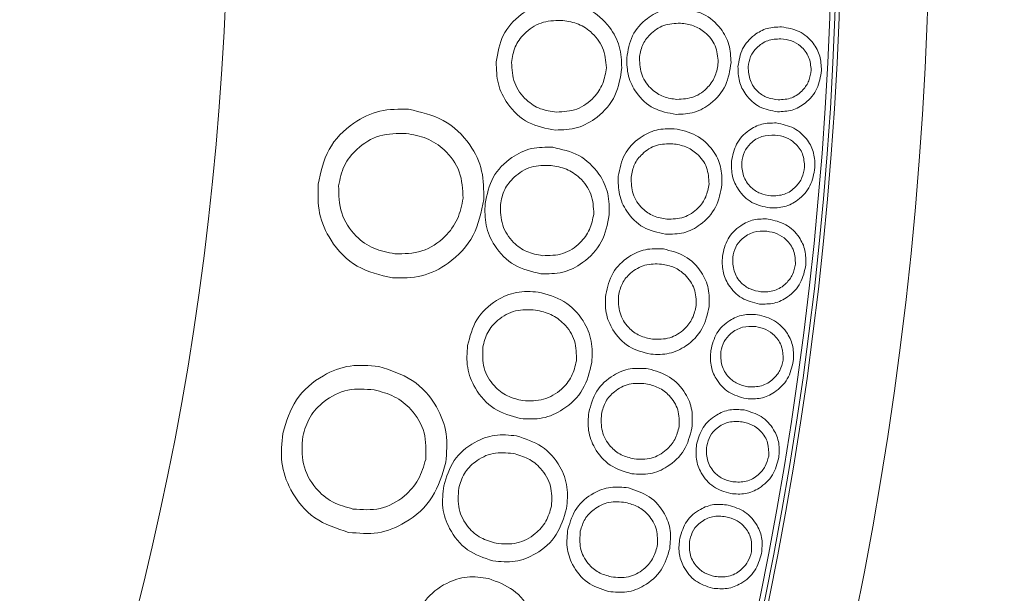
# Model space of a CAD drawing. Units: millimetres. Extents: x 0 to 21, y 0 to 29.7.
# Drawn here: x 13.6 to 13.9, y 14.7 to 14.9 of the extents above; entities that cross this region are included whole.
import ezdxf

# ---------------------------------------------------------------- set-up
doc = ezdxf.new("R2010")
doc.units = ezdxf.units.MM
doc.layers.add('COTAS', color=1, linetype='Continuous')
doc.layers.add('LUMINÁRIAS', color=3, linetype='Continuous')
doc.styles.get("Standard").update_dxf_attribs({"font": 'arial.ttf'})
doc.dimstyles.new('AM_DIN$0', dxfattribs={"dimtxt": 3.5, "dimasz": 2, "dimexe": 1, "dimexo": 1, "dimgap": 1.5, "dimtad": 1, "dimdsep": 46, "dimtxsty": 'Standard', "dimcen": 0, "dimclrd": 256, "dimclre": 256, "dimclrt": 2, "dimadec": 0, "dimazin": 2, "dimtp": 0.1, "dimtm": 0.1, "dimtfac": 0.71, "dimtmove": 0, "dimatfit": 3, "dimfxl": 1, "dimlwd": -1, "dimlwe": -1, "dimarcsym": 0})

# ---------------------------------------------------------------- blocks, each defined once
blk = doc.blocks.new('*D5')
at = {"layer": 'COTAS'}
for p, q in [((12.97987, 16.19302), (15.07622, 16.19302)), ((14.97622, 15.99302), (14.97622, 13.79183)), ((12.97987, 13.59183), (15.07622, 13.59183))]:
    blk.add_line(p, q, dxfattribs=at)
for points in [[(15.00956, 15.99302), (14.94289, 15.99302), (14.97622, 16.19302)], [(14.94289, 13.79183), (15.00956, 13.79183), (14.97622, 13.59183)]]:
    blk.add_solid(points, dxfattribs=at)
at = {"layer": 'Defpoints', "color": 0}
for p in [(12.87987, 16.19302), (12.87987, 13.59183), (14.97622, 13.59183)]:
    blk.add_point(p, dxfattribs=at)
at = {"layer": 'COTAS', "color": 2, "insert": (14.64755, 14.89243), "char_height": 0.35, "attachment_point": 5, "rotation": 90}
blk.add_mtext('260', dxfattribs=at)

msp = doc.modelspace()

# ---------------------------------------------------------------- linework, layer by layer
at = {"layer": 'LUMINÁRIAS', "linetype": 'Continuous', "lineweight": 15}
for radius in [1.3006, 1.24057, 0.99045, 0.96654, 0.96544, 0.96404, 0.80037]:
    msp.add_circle((12.87987, 14.89243), radius, dxfattribs=at)
for points, knots in [([(13.75288, 14.84303), (13.7533, 14.84553), (13.75413, 14.85052), (13.75901, 14.85584), (13.76475, 14.85899), (13.76871, 14.85912), (13.77069, 14.85918)], [0, 0, 0, 0, 0.279673, 0.559355, 0.779617, 1, 1, 1, 1]), ([(13.77069, 14.85918), (13.77317, 14.85874), (13.77813, 14.85785), (13.78356, 14.8531), (13.78662, 14.84731), (13.78679, 14.84336), (13.78688, 14.84139)], [0, 0, 0, 0, 0.279694, 0.559291, 0.779675, 1, 1, 1, 1]), ([(13.78822, 14.84412), (13.78855, 14.84619), (13.78923, 14.85034), (13.79327, 14.85478), (13.79803, 14.85741), (13.80132, 14.85752), (13.80297, 14.85758)], [0, 0, 0, 0, 0.2797, 0.559383, 0.779625, 1, 1, 1, 1]), ([(13.80297, 14.85758), (13.80503, 14.85722), (13.80915, 14.8565), (13.81367, 14.85256), (13.81623, 14.84777), (13.81638, 14.84449), (13.81646, 14.84285)], [0, 0, 0, 0, 0.279686, 0.559287, 0.77967, 1, 1, 1, 1]), ([(13.77042, 14.85429), (13.76857, 14.85422), (13.76488, 14.85407), (13.76056, 14.85104), (13.7577, 14.8472), (13.75725, 14.84434), (13.75702, 14.84291)], [0, 0, 0, 0, 0.279922, 0.5595, 0.779804, 1, 1, 1, 1]), ([(13.78271, 14.84147), (13.78253, 14.84332), (13.78218, 14.84702), (13.77886, 14.85121), (13.77475, 14.85372), (13.77186, 14.8541), (13.77042, 14.85429)], [0, 0, 0, 0, 0.27923, 0.558782, 0.779308, 1, 1, 1, 1]), ([(13.80275, 14.85351), (13.80122, 14.85345), (13.79815, 14.85332), (13.79457, 14.85079), (13.7922, 14.84759), (13.79183, 14.84521), (13.79165, 14.84402)], [0, 0, 0, 0, 0.279954, 0.559522, 0.779796, 1, 1, 1, 1]), ([(13.813, 14.84291), (13.81285, 14.84444), (13.81254, 14.84752), (13.80978, 14.85099), (13.80635, 14.85306), (13.80395, 14.85336), (13.80275, 14.85351)], [0, 0, 0, 0, 0.279207, 0.558769, 0.779283, 1, 1, 1, 1]), ([(13.81834, 14.84176), (13.81861, 14.84342), (13.81915, 14.84674), (13.82238, 14.85029), (13.82619, 14.85239), (13.82883, 14.85248), (13.83014, 14.85253)], [0, 0, 0, 0, 0.2797, 0.559379, 0.779627, 1, 1, 1, 1]), ([(13.83014, 14.85253), (13.83179, 14.85224), (13.83508, 14.85167), (13.8387, 14.84852), (13.84075, 14.84468), (13.84088, 14.84206), (13.84094, 14.84075)], [0, 0, 0, 0, 0.279682, 0.559287, 0.779668, 1, 1, 1, 1]), ([(13.82997, 14.84928), (13.82874, 14.84923), (13.82629, 14.84912), (13.82343, 14.8471), (13.82153, 14.84454), (13.82124, 14.84264), (13.82109, 14.84169)], [0, 0, 0, 0, 0.279953, 0.559526, 0.779799, 1, 1, 1, 1]), ([(13.83817, 14.84079), (13.83805, 14.84202), (13.8378, 14.84448), (13.83559, 14.84726), (13.83285, 14.84891), (13.83093, 14.84916), (13.82997, 14.84928)], [0, 0, 0, 0, 0.279206, 0.558767, 0.779281, 1, 1, 1, 1]), ([(13.80158, 14.82881), (13.79948, 14.82919), (13.79528, 14.82995), (13.79085, 14.83418), (13.78834, 14.8391), (13.78826, 14.84245), (13.78822, 14.84412)], [0, 0, 0, 0, 0.279381, 0.55917, 0.779448, 1, 1, 1, 1]), ([(13.79165, 14.84402), (13.79176, 14.84244), (13.79198, 14.83928), (13.79464, 14.83559), (13.79811, 14.83338), (13.80056, 14.83303), (13.80179, 14.83286)], [0, 0, 0, 0, 0.279685, 0.559167, 0.779501, 1, 1, 1, 1]), ([(13.7689, 14.82456), (13.76638, 14.82502), (13.76132, 14.82595), (13.75601, 14.83106), (13.75302, 14.837), (13.75293, 14.84102), (13.75288, 14.84303)], [0, 0, 0, 0, 0.279382, 0.559171, 0.779435, 1, 1, 1, 1]), ([(13.75702, 14.84291), (13.75714, 14.841), (13.75739, 14.8372), (13.76058, 14.83274), (13.76474, 14.83006), (13.7677, 14.82964), (13.76918, 14.82943)], [0, 0, 0, 0, 0.279645, 0.55912, 0.779478, 1, 1, 1, 1]), ([(13.78688, 14.84139), (13.78649, 14.83883), (13.7857, 14.8337), (13.78085, 14.82811), (13.77499, 14.82479), (13.77093, 14.82463), (13.7689, 14.82456)], [0, 0, 0, 0, 0.279958, 0.55945, 0.779704, 1, 1, 1, 1]), ([(13.76918, 14.82943), (13.77108, 14.82953), (13.77488, 14.82974), (13.77927, 14.83298), (13.782, 14.83706), (13.78248, 14.84), (13.78271, 14.84147)], [0, 0, 0, 0, 0.279713, 0.559131, 0.779662, 1, 1, 1, 1]), ([(13.81646, 14.84285), (13.81614, 14.84072), (13.81551, 14.83646), (13.81149, 14.8318), (13.80664, 14.82902), (13.80327, 14.82888), (13.80158, 14.82881)], [0, 0, 0, 0, 0.279977, 0.559467, 0.779708, 1, 1, 1, 1]), ([(13.80179, 14.83286), (13.80337, 14.83296), (13.80652, 14.83314), (13.81017, 14.83584), (13.81243, 14.83924), (13.81281, 14.84168), (13.813, 14.84291)], [0, 0, 0, 0, 0.279706, 0.559108, 0.779635, 1, 1, 1, 1]), ([(13.82903, 14.82952), (13.82735, 14.82982), (13.82399, 14.83043), (13.82045, 14.83381), (13.81844, 14.83775), (13.81837, 14.84043), (13.81834, 14.84176)], [0, 0, 0, 0, 0.279386, 0.559172, 0.779449, 1, 1, 1, 1]), ([(13.82109, 14.84169), (13.82118, 14.84042), (13.82135, 14.83789), (13.82348, 14.83494), (13.82625, 14.83317), (13.82822, 14.8329), (13.8292, 14.83276)], [0, 0, 0, 0, 0.279687, 0.559167, 0.779502, 1, 1, 1, 1]), ([(13.84094, 14.84075), (13.84068, 14.83904), (13.84017, 14.83564), (13.83696, 14.83191), (13.83308, 14.82969), (13.83038, 14.82958), (13.82903, 14.82952)], [0, 0, 0, 0, 0.27998, 0.559469, 0.779713, 1, 1, 1, 1]), ([(13.8292, 14.83276), (13.83046, 14.83283), (13.83299, 14.83298), (13.8359, 14.83514), (13.83771, 14.83786), (13.83801, 14.83982), (13.83817, 14.84079)], [0, 0, 0, 0, 0.279699, 0.559111, 0.779637, 1, 1, 1, 1]), ([(13.70468, 14.8099), (13.70537, 14.81317), (13.70676, 14.81971), (13.71351, 14.82648), (13.72129, 14.83029), (13.72652, 14.83023), (13.72914, 14.83019)], [0, 0, 0, 0, 0.2796892, 0.5593488, 0.7796095, 1, 1, 1, 1]), ([(13.72914, 14.83019), (13.73239, 14.82946), (13.73889, 14.828), (13.74579, 14.8214), (13.74951, 14.81358), (13.7495, 14.80836), (13.7495, 14.80574)], [0, 0, 0, 0, 0.279672, 0.559294, 0.779675, 1, 1, 1, 1]), ([(13.78594, 14.81207), (13.78635, 14.81412), (13.78717, 14.81822), (13.79134, 14.8225), (13.79618, 14.82494), (13.79945, 14.82494), (13.80109, 14.82494)], [0, 0, 0, 0, 0.279699, 0.559395, 0.779622, 1, 1, 1, 1]), ([(13.80109, 14.82494), (13.80313, 14.82451), (13.8072, 14.82364), (13.81157, 14.81957), (13.81395, 14.81471), (13.81399, 14.81144), (13.81401, 14.80981)], [0, 0, 0, 0, 0.279661, 0.55929, 0.779662, 1, 1, 1, 1]), ([(13.81659, 14.81604), (13.81691, 14.81769), (13.81754, 14.821), (13.82087, 14.82446), (13.82474, 14.82646), (13.82738, 14.82648), (13.8287, 14.82649)], [0, 0, 0, 0, 0.279678, 0.559358, 0.779627, 1, 1, 1, 1]), ([(13.8287, 14.82649), (13.83034, 14.82615), (13.83362, 14.82548), (13.83716, 14.82223), (13.8391, 14.81833), (13.83915, 14.8157), (13.83917, 14.81439)], [0, 0, 0, 0, 0.2796798, 0.5593018, 0.7796982, 1, 1, 1, 1]), ([(13.72848, 14.82363), (13.72605, 14.82365), (13.72119, 14.82367), (13.71533, 14.81996), (13.71134, 14.81508), (13.71059, 14.81135), (13.71021, 14.80948)], [0, 0, 0, 0, 0.27994, 0.559475, 0.779805, 1, 1, 1, 1]), ([(13.74393, 14.8061), (13.7438, 14.80855), (13.74355, 14.81343), (13.73942, 14.81913), (13.73415, 14.82264), (13.73037, 14.8233), (13.72848, 14.82363)], [0, 0, 0, 0, 0.279231, 0.558776, 0.779264, 1, 1, 1, 1]), ([(13.82843, 14.82321), (13.8272, 14.82319), (13.82475, 14.82316), (13.82183, 14.82123), (13.81987, 14.81872), (13.81953, 14.81683), (13.81935, 14.81589)], [0, 0, 0, 0, 0.279956, 0.559528, 0.779803, 1, 1, 1, 1]), ([(13.83639, 14.81451), (13.8363, 14.81574), (13.83612, 14.81821), (13.83399, 14.82104), (13.8313, 14.82276), (13.82939, 14.82306), (13.82843, 14.82321)], [0, 0, 0, 0, 0.279236, 0.558814, 0.779305, 1, 1, 1, 1]), ([(13.74987, 14.80468), (13.75039, 14.80714), (13.75143, 14.81204), (13.75649, 14.81712), (13.76233, 14.81998), (13.76625, 14.81993), (13.76822, 14.8199)], [0, 0, 0, 0, 0.279689, 0.559349, 0.779612, 1, 1, 1, 1]), ([(13.76822, 14.8199), (13.77066, 14.81936), (13.77553, 14.81826), (13.78071, 14.81331), (13.78349, 14.80744), (13.78349, 14.80353), (13.78348, 14.80157)], [0, 0, 0, 0, 0.2796713, 0.5592954, 0.7796762, 1, 1, 1, 1]), ([(13.80073, 14.82086), (13.79921, 14.82085), (13.79616, 14.82082), (13.79253, 14.81845), (13.79007, 14.81537), (13.78962, 14.81303), (13.7894, 14.81185)], [0, 0, 0, 0, 0.27994, 0.55946, 0.779784, 1, 1, 1, 1]), ([(13.81053, 14.80999), (13.81043, 14.81152), (13.81023, 14.81458), (13.80761, 14.81811), (13.80428, 14.82027), (13.80191, 14.82066), (13.80073, 14.82086)], [0, 0, 0, 0, 0.279247, 0.558809, 0.779294, 1, 1, 1, 1]), ([(13.76772, 14.81498), (13.7659, 14.81499), (13.76225, 14.81501), (13.75786, 14.81223), (13.75487, 14.80857), (13.7543, 14.80577), (13.75402, 14.80437)], [0, 0, 0, 0, 0.279936, 0.559472, 0.779804, 1, 1, 1, 1]), ([(13.77931, 14.80183), (13.77921, 14.80367), (13.77902, 14.80733), (13.77592, 14.8116), (13.77197, 14.81424), (13.76914, 14.81473), (13.76772, 14.81498)], [0, 0, 0, 0, 0.279231, 0.558775, 0.779263, 1, 1, 1, 1]), ([(13.82694, 14.80348), (13.82526, 14.80383), (13.82191, 14.80453), (13.81847, 14.80802), (13.81657, 14.81202), (13.81658, 14.8147), (13.81659, 14.81604)], [0, 0, 0, 0, 0.279377, 0.559178, 0.779457, 1, 1, 1, 1]), ([(13.81935, 14.81589), (13.8194, 14.81462), (13.81951, 14.81209), (13.82155, 14.80908), (13.82427, 14.80723), (13.82622, 14.8069), (13.8272, 14.80673)], [0, 0, 0, 0, 0.279652, 0.559161, 0.779498, 1, 1, 1, 1]), ([(13.83917, 14.81439), (13.83887, 14.81269), (13.83827, 14.80929), (13.83495, 14.80564), (13.831, 14.80353), (13.82829, 14.80349), (13.82694, 14.80348)], [0, 0, 0, 0, 0.279962, 0.559473, 0.779736, 1, 1, 1, 1]), ([(13.8272, 14.80673), (13.82846, 14.80677), (13.83099, 14.80686), (13.83396, 14.80893), (13.83585, 14.8116), (13.83621, 14.81354), (13.83639, 14.81451)], [0, 0, 0, 0, 0.279634, 0.559123, 0.779666, 1, 1, 1, 1]), ([(13.7987, 14.79635), (13.79662, 14.7968), (13.79246, 14.79771), (13.78821, 14.80208), (13.78589, 14.80707), (13.78592, 14.8104), (13.78594, 14.81207)], [0, 0, 0, 0, 0.279409, 0.559205, 0.779463, 1, 1, 1, 1]), ([(13.7894, 14.81185), (13.78945, 14.81028), (13.78955, 14.80714), (13.79206, 14.80338), (13.79542, 14.80106), (13.79784, 14.80063), (13.79906, 14.80042)], [0, 0, 0, 0, 0.27965, 0.559143, 0.779475, 1, 1, 1, 1]), ([(13.72476, 14.78453), (13.72145, 14.78529), (13.71481, 14.78682), (13.7081, 14.79389), (13.70449, 14.80191), (13.70462, 14.80724), (13.70468, 14.8099)], [0, 0, 0, 0, 0.2793546, 0.5591496, 0.779457, 1, 1, 1, 1]), ([(13.71021, 14.80948), (13.71026, 14.80697), (13.71036, 14.80195), (13.71429, 14.79591), (13.71961, 14.79214), (13.72348, 14.79141), (13.72541, 14.79105)], [0, 0, 0, 0, 0.2796744, 0.5591422, 0.779508, 1, 1, 1, 1]), ([(13.81401, 14.80981), (13.81362, 14.8077), (13.81283, 14.80348), (13.80867, 14.79898), (13.80375, 14.79638), (13.80038, 14.79636), (13.7987, 14.79635)], [0, 0, 0, 0, 0.279961, 0.55947, 0.779698, 1, 1, 1, 1]), ([(13.79906, 14.80042), (13.80063, 14.80046), (13.80376, 14.80054), (13.80748, 14.80308), (13.80984, 14.80638), (13.8103, 14.80879), (13.81053, 14.80999)], [0, 0, 0, 0, 0.279655, 0.559092, 0.77963, 1, 1, 1, 1]), ([(13.72541, 14.79105), (13.72792, 14.79107), (13.73293, 14.79112), (13.7389, 14.79512), (13.74275, 14.80034), (13.74354, 14.80418), (13.74393, 14.8061)], [0, 0, 0, 0, 0.279718, 0.559117, 0.779661, 1, 1, 1, 1]), ([(13.7495, 14.80574), (13.74883, 14.80238), (13.7475, 14.79565), (13.74075, 14.78854), (13.73283, 14.78447), (13.72745, 14.78451), (13.72476, 14.78453)], [0, 0, 0, 0, 0.2799699, 0.5594713, 0.779715, 1, 1, 1, 1]), ([(13.76493, 14.78565), (13.76244, 14.78623), (13.75747, 14.78737), (13.75243, 14.79267), (13.74973, 14.79869), (13.74982, 14.80269), (13.74987, 14.80468)], [0, 0, 0, 0, 0.279356, 0.559152, 0.779457, 1, 1, 1, 1]), ([(13.75402, 14.80437), (13.75405, 14.80249), (13.75413, 14.79872), (13.75708, 14.79419), (13.76107, 14.79136), (13.76397, 14.79082), (13.76542, 14.79054)], [0, 0, 0, 0, 0.279674, 0.55914, 0.779501, 1, 1, 1, 1]), ([(13.78348, 14.80157), (13.78298, 14.79904), (13.78199, 14.79399), (13.77692, 14.78866), (13.77098, 14.78561), (13.76695, 14.78564), (13.76493, 14.78565)], [0, 0, 0, 0, 0.2799706, 0.5594755, 0.7797186, 1, 1, 1, 1]), ([(13.76542, 14.79054), (13.7673, 14.79056), (13.77106, 14.7906), (13.77554, 14.7936), (13.77842, 14.79751), (13.77901, 14.80039), (13.77931, 14.80183)], [0, 0, 0, 0, 0.279715, 0.559114, 0.779661, 1, 1, 1, 1]), ([(13.81412, 14.79034), (13.81448, 14.79199), (13.81522, 14.79528), (13.81865, 14.79866), (13.82259, 14.80055), (13.82523, 14.8005), (13.82655, 14.80047)], [0, 0, 0, 0, 0.279697, 0.559384, 0.779637, 1, 1, 1, 1]), ([(13.82655, 14.80047), (13.82819, 14.80009), (13.83146, 14.79932), (13.8349, 14.79596), (13.83675, 14.792), (13.83672, 14.78936), (13.83671, 14.78804)], [0, 0, 0, 0, 0.279692, 0.559283, 0.779675, 1, 1, 1, 1]), ([(13.82619, 14.79717), (13.82496, 14.79718), (13.82251, 14.79721), (13.81954, 14.79537), (13.8175, 14.79293), (13.81711, 14.79105), (13.81691, 14.79011)], [0, 0, 0, 0, 0.279921, 0.559475, 0.779761, 1, 1, 1, 1]), ([(13.8339, 14.78825), (13.83385, 14.78948), (13.83375, 14.79195), (13.83168, 14.79484), (13.82904, 14.79663), (13.82714, 14.79699), (13.82619, 14.79717)], [0, 0, 0, 0, 0.279228, 0.558845, 0.779298, 1, 1, 1, 1]), ([(13.78253, 14.78001), (13.78301, 14.78205), (13.78397, 14.78613), (13.7883, 14.79026), (13.79322, 14.79254), (13.79649, 14.79242), (13.79813, 14.79236)], [0, 0, 0, 0, 0.279687, 0.559354, 0.77961, 1, 1, 1, 1]), ([(13.79813, 14.79236), (13.80016, 14.79186), (13.80421, 14.79086), (13.80843, 14.78662), (13.81064, 14.78167), (13.81056, 14.7784), (13.81053, 14.77677)], [0, 0, 0, 0, 0.279686, 0.559286, 0.779675, 1, 1, 1, 1]), ([(13.82413, 14.77745), (13.82247, 14.77785), (13.81913, 14.77865), (13.81578, 14.78225), (13.81399, 14.78631), (13.81408, 14.789), (13.81412, 14.79034)], [0, 0, 0, 0, 0.27937, 0.559172, 0.779451, 1, 1, 1, 1]), ([(13.81691, 14.79011), (13.81692, 14.78884), (13.81696, 14.78631), (13.8189, 14.78324), (13.82157, 14.78132), (13.82352, 14.78093), (13.82449, 14.78074)], [0, 0, 0, 0, 0.2796169, 0.5591126, 0.7794906, 1, 1, 1, 1]), ([(13.79763, 14.78827), (13.79611, 14.78831), (13.79307, 14.78839), (13.78935, 14.78615), (13.78678, 14.78316), (13.78625, 14.78084), (13.78599, 14.77967)], [0, 0, 0, 0, 0.279944, 0.559456, 0.779772, 1, 1, 1, 1]), ([(13.80705, 14.77707), (13.807, 14.7786), (13.80691, 14.78166), (13.80441, 14.78529), (13.80116, 14.78756), (13.79881, 14.78803), (13.79763, 14.78827)], [0, 0, 0, 0, 0.279231, 0.55881, 0.779284, 1, 1, 1, 1]), ([(13.83671, 14.78804), (13.83636, 14.78635), (13.83565, 14.78296), (13.83222, 14.7794), (13.8282, 14.77739), (13.82549, 14.77743), (13.82413, 14.77745)], [0, 0, 0, 0, 0.2799348, 0.5594583, 0.779713, 1, 1, 1, 1]), ([(13.82449, 14.78074), (13.82576, 14.78074), (13.82829, 14.78075), (13.83132, 14.78273), (13.83328, 14.78535), (13.83369, 14.78728), (13.8339, 14.78825)], [0, 0, 0, 0, 0.279703, 0.559134, 0.779664, 1, 1, 1, 1]), ([(13.74512, 14.76622), (13.74575, 14.76866), (13.74702, 14.77355), (13.75234, 14.77841), (13.75833, 14.78103), (13.76228, 14.78081), (13.76425, 14.7807)], [0, 0, 0, 0, 0.279684, 0.559385, 0.779627, 1, 1, 1, 1]), ([(13.76425, 14.7807), (13.76667, 14.78004), (13.77152, 14.77872), (13.7765, 14.77351), (13.77903, 14.76748), (13.77886, 14.76355), (13.77877, 14.76158)], [0, 0, 0, 0, 0.279672, 0.559306, 0.77969, 1, 1, 1, 1]), ([(13.79473, 14.76384), (13.79267, 14.76437), (13.78854, 14.76542), (13.78445, 14.76994), (13.7823, 14.77502), (13.78245, 14.77835), (13.78253, 14.78001)], [0, 0, 0, 0, 0.279375, 0.559179, 0.779448, 1, 1, 1, 1]), ([(13.78599, 14.77967), (13.78598, 14.7781), (13.78597, 14.77496), (13.78835, 14.77111), (13.79162, 14.76868), (13.79403, 14.76817), (13.79524, 14.76791)], [0, 0, 0, 0, 0.279659, 0.559159, 0.779496, 1, 1, 1, 1]), ([(13.81053, 14.77677), (13.81006, 14.77467), (13.80913, 14.77047), (13.80481, 14.76612), (13.79978, 14.76369), (13.79642, 14.76379), (13.79473, 14.76384)], [0, 0, 0, 0, 0.279935, 0.559461, 0.7797, 1, 1, 1, 1]), ([(13.79524, 14.76791), (13.79681, 14.76789), (13.79995, 14.76785), (13.80374, 14.77027), (13.80622, 14.77348), (13.80677, 14.77587), (13.80705, 14.77707)], [0, 0, 0, 0, 0.279726, 0.559133, 0.779663, 1, 1, 1, 1]), ([(13.76354, 14.77582), (13.7617, 14.77591), (13.75803, 14.77609), (13.75346, 14.77348), (13.75029, 14.76992), (13.74959, 14.76712), (13.74924, 14.76572)], [0, 0, 0, 0, 0.279932, 0.559493, 0.779812, 1, 1, 1, 1]), ([(13.77462, 14.76203), (13.7746, 14.76388), (13.77457, 14.76759), (13.77164, 14.77203), (13.76779, 14.77487), (13.76496, 14.7755), (13.76354, 14.77582)], [0, 0, 0, 0, 0.279228, 0.558815, 0.779291, 1, 1, 1, 1]), ([(13.81098, 14.76488), (13.81139, 14.7665), (13.8122, 14.76974), (13.81571, 14.77299), (13.81966, 14.77476), (13.82228, 14.77463), (13.82359, 14.77456)], [0, 0, 0, 0, 0.2796659, 0.5593296, 0.7795955, 1, 1, 1, 1]), ([(13.82359, 14.77456), (13.8252, 14.77414), (13.82843, 14.77329), (13.83175, 14.76986), (13.83347, 14.76588), (13.83337, 14.76327), (13.83331, 14.76196)], [0, 0, 0, 0, 0.279698, 0.559299, 0.779668, 1, 1, 1, 1]), ([(13.82314, 14.77131), (13.82192, 14.77137), (13.81949, 14.77147), (13.81649, 14.76972), (13.8144, 14.76736), (13.81395, 14.7655), (13.81373, 14.76457)], [0, 0, 0, 0, 0.279918, 0.559479, 0.779805, 1, 1, 1, 1]), ([(13.83055, 14.76225), (13.83053, 14.76347), (13.83049, 14.76593), (13.82853, 14.76885), (13.82596, 14.77071), (13.82408, 14.77111), (13.82314, 14.77131)], [0, 0, 0, 0, 0.279203, 0.558786, 0.779286, 1, 1, 1, 1]), ([(13.75941, 14.74642), (13.75694, 14.7471), (13.75199, 14.74847), (13.74717, 14.75404), (13.74471, 14.7602), (13.74498, 14.76422), (13.74512, 14.76622)], [0, 0, 0, 0, 0.279393, 0.559192, 0.779429, 1, 1, 1, 1]), ([(13.74924, 14.76572), (13.7492, 14.76382), (13.7491, 14.76003), (13.75188, 14.75532), (13.75577, 14.75229), (13.75867, 14.75161), (13.76012, 14.75127)], [0, 0, 0, 0, 0.279663, 0.559152, 0.779519, 1, 1, 1, 1]), ([(13.82055, 14.75182), (13.81891, 14.75226), (13.81562, 14.75314), (13.8124, 14.7568), (13.81074, 14.76088), (13.8109, 14.76355), (13.81098, 14.76488)], [0, 0, 0, 0, 0.27936, 0.559164, 0.779455, 1, 1, 1, 1]), ([(13.81373, 14.76457), (13.81371, 14.76331), (13.81366, 14.7608), (13.81552, 14.75769), (13.81812, 14.75571), (13.82004, 14.75527), (13.821, 14.75505)], [0, 0, 0, 0, 0.279686, 0.559135, 0.779478, 1, 1, 1, 1]), ([(13.69509, 14.74241), (13.69605, 14.74559), (13.69797, 14.75197), (13.70524, 14.75811), (13.71327, 14.76126), (13.71846, 14.76076), (13.72106, 14.76051)], [0, 0, 0, 0, 0.2796777, 0.5593689, 0.7796325, 1, 1, 1, 1]), ([(13.77877, 14.76158), (13.77816, 14.75906), (13.77693, 14.75403), (13.77161, 14.74889), (13.76549, 14.74611), (13.76144, 14.74631), (13.75941, 14.74642)], [0, 0, 0, 0, 0.279962, 0.559467, 0.779707, 1, 1, 1, 1]), ([(13.76012, 14.75127), (13.76201, 14.75121), (13.7658, 14.7511), (13.77044, 14.75392), (13.77353, 14.75772), (13.77425, 14.7606), (13.77462, 14.76203)], [0, 0, 0, 0, 0.279649, 0.559095, 0.779621, 1, 1, 1, 1]), ([(13.83331, 14.76196), (13.83292, 14.76029), (13.83213, 14.75695), (13.82862, 14.75352), (13.82459, 14.75164), (13.8219, 14.75176), (13.82055, 14.75182)], [0, 0, 0, 0, 0.2799366, 0.5594532, 0.7796961, 1, 1, 1, 1]), ([(13.821, 14.75505), (13.82226, 14.75502), (13.82477, 14.75496), (13.82783, 14.75685), (13.82985, 14.75939), (13.83031, 14.7613), (13.83055, 14.76225)], [0, 0, 0, 0, 0.279707, 0.559147, 0.779652, 1, 1, 1, 1]), ([(13.72106, 14.76051), (13.72422, 14.75952), (13.73055, 14.75754), (13.73684, 14.75041), (13.73988, 14.74235), (13.73944, 14.73716), (13.73922, 14.73457)], [0, 0, 0, 0, 0.279676, 0.559284, 0.779681, 1, 1, 1, 1]), ([(13.77795, 14.7481), (13.77851, 14.75012), (13.77962, 14.75417), (13.78412, 14.75815), (13.78913, 14.76025), (13.79241, 14.76001), (13.79405, 14.75989)], [0, 0, 0, 0, 0.279705, 0.559395, 0.77963, 1, 1, 1, 1]), ([(13.79405, 14.75989), (13.79605, 14.75931), (13.80007, 14.75815), (13.80414, 14.75375), (13.80618, 14.74871), (13.80597, 14.74544), (13.80587, 14.7438)], [0, 0, 0, 0, 0.279667, 0.559263, 0.779646, 1, 1, 1, 1]), ([(13.79339, 14.75586), (13.79186, 14.75596), (13.78881, 14.75615), (13.78498, 14.75404), (13.78229, 14.75112), (13.78168, 14.7488), (13.78137, 14.74764)], [0, 0, 0, 0, 0.279952, 0.559471, 0.779765, 1, 1, 1, 1]), ([(13.80243, 14.74423), (13.80244, 14.74577), (13.80246, 14.74886), (13.80009, 14.75259), (13.79692, 14.75501), (13.79457, 14.75558), (13.79339, 14.75586)], [0, 0, 0, 0, 0.2792258, 0.5587749, 0.7792875, 1, 1, 1, 1]), ([(13.71988, 14.75417), (13.71745, 14.75438), (13.71261, 14.75481), (13.70646, 14.75158), (13.70208, 14.74704), (13.70101, 14.74338), (13.70048, 14.74155)], [0, 0, 0, 0, 0.279926, 0.5595, 0.779801, 1, 1, 1, 1]), ([(13.7338, 14.73537), (13.73388, 14.73782), (13.73403, 14.74271), (13.7304, 14.74874), (13.72545, 14.7527), (13.72174, 14.75368), (13.71988, 14.75417)], [0, 0, 0, 0, 0.2792, 0.558783, 0.779298, 1, 1, 1, 1]), ([(13.78958, 14.73146), (13.78753, 14.73207), (13.78344, 14.73327), (13.7795, 14.73795), (13.77754, 14.74311), (13.77781, 14.74644), (13.77795, 14.7481)], [0, 0, 0, 0, 0.279404, 0.559182, 0.779451, 1, 1, 1, 1]), ([(13.78137, 14.74764), (13.7813, 14.74606), (13.78118, 14.7429), (13.78343, 14.73895), (13.78662, 14.73638), (13.78903, 14.73578), (13.79023, 14.73547)], [0, 0, 0, 0, 0.279648, 0.559115, 0.779486, 1, 1, 1, 1]), ([(13.80714, 14.73938), (13.80759, 14.74099), (13.80849, 14.74422), (13.81209, 14.74738), (13.81609, 14.74904), (13.8187, 14.74884), (13.82001, 14.74874)], [0, 0, 0, 0, 0.279672, 0.559337, 0.7796188, 1, 1, 1, 1]), ([(13.82001, 14.74874), (13.82161, 14.74827), (13.82481, 14.74733), (13.82804, 14.74381), (13.82964, 14.73979), (13.82948, 14.73718), (13.82939, 14.73587)], [0, 0, 0, 0, 0.279658, 0.559275, 0.779672, 1, 1, 1, 1]), ([(13.81948, 14.74552), (13.81826, 14.74561), (13.81582, 14.74577), (13.81277, 14.74409), (13.81061, 14.74178), (13.81011, 14.73993), (13.80987, 14.739)], [0, 0, 0, 0, 0.279929, 0.559441, 0.779757, 1, 1, 1, 1]), ([(13.82665, 14.73623), (13.82666, 14.73746), (13.82669, 14.73992), (13.82481, 14.74291), (13.82229, 14.74484), (13.82042, 14.74529), (13.81948, 14.74552)], [0, 0, 0, 0, 0.279197, 0.558783, 0.779298, 1, 1, 1, 1]), ([(13.71293, 14.71559), (13.7097, 14.71662), (13.70325, 14.71868), (13.69718, 14.72625), (13.69426, 14.7345), (13.69481, 14.73977), (13.69509, 14.74241)], [0, 0, 0, 0, 0.2793794, 0.5591709, 0.7794452, 1, 1, 1, 1]), ([(13.73868, 14.7282), (13.73942, 14.7306), (13.7409, 14.7354), (13.74642, 14.74), (13.75249, 14.74232), (13.75641, 14.74192), (13.75836, 14.74172)], [0, 0, 0, 0, 0.279709, 0.559376, 0.779644, 1, 1, 1, 1]), ([(13.80587, 14.7438), (13.80532, 14.74172), (13.80424, 14.73756), (13.79975, 14.73336), (13.79463, 14.73112), (13.79126, 14.73135), (13.78958, 14.73146)], [0, 0, 0, 0, 0.279964, 0.559459, 0.779708, 1, 1, 1, 1]), ([(13.79023, 14.73547), (13.7918, 14.7354), (13.79495, 14.73524), (13.79886, 14.73753), (13.80146, 14.74066), (13.8021, 14.74304), (13.80243, 14.74423)], [0, 0, 0, 0, 0.279695, 0.559132, 0.779658, 1, 1, 1, 1]), ([(13.70048, 14.74155), (13.70032, 14.73904), (13.70001, 14.73403), (13.70342, 14.72767), (13.70841, 14.72347), (13.7122, 14.72243), (13.7141, 14.72191)], [0, 0, 0, 0, 0.279657, 0.5591, 0.779474, 1, 1, 1, 1]), ([(13.75836, 14.74172), (13.76075, 14.74096), (13.76551, 14.73943), (13.77022, 14.73401), (13.77247, 14.72791), (13.77211, 14.724), (13.77193, 14.72205)], [0, 0, 0, 0, 0.279703, 0.559306, 0.779671, 1, 1, 1, 1]), ([(13.75745, 14.73696), (13.75562, 14.73714), (13.75196, 14.73748), (13.7473, 14.73507), (13.74396, 14.73167), (13.74314, 14.72891), (13.74273, 14.72753)], [0, 0, 0, 0, 0.279906, 0.559435, 0.779764, 1, 1, 1, 1]), ([(13.76786, 14.72268), (13.76793, 14.72453), (13.76807, 14.72823), (13.76536, 14.7328), (13.76164, 14.73582), (13.75885, 14.73658), (13.75745, 14.73696)], [0, 0, 0, 0, 0.279249, 0.558817, 0.779293, 1, 1, 1, 1]), ([(13.81637, 14.72608), (13.81474, 14.72657), (13.81148, 14.72754), (13.80835, 14.73128), (13.8068, 14.7354), (13.80703, 14.73806), (13.80714, 14.73938)], [0, 0, 0, 0, 0.279389, 0.559167, 0.779449, 1, 1, 1, 1]), ([(13.80987, 14.739), (13.80981, 14.73774), (13.8097, 14.73523), (13.81148, 14.73207), (13.81402, 14.73001), (13.81594, 14.72952), (13.8169, 14.72928)], [0, 0, 0, 0, 0.279659, 0.559148, 0.7795, 1, 1, 1, 1]), ([(13.73922, 14.73457), (13.73828, 14.73129), (13.7364, 14.72473), (13.72912, 14.71823), (13.72092, 14.71487), (13.71559, 14.71535), (13.71293, 14.71559)], [0, 0, 0, 0, 0.2799643, 0.5594718, 0.7797048, 1, 1, 1, 1]), ([(13.7141, 14.72191), (13.7166, 14.72172), (13.7216, 14.72136), (13.72788, 14.72485), (13.73213, 14.72974), (13.73324, 14.73349), (13.7338, 14.73537)], [0, 0, 0, 0, 0.2797169, 0.5591398, 0.779665, 1, 1, 1, 1]), ([(13.82939, 14.73587), (13.82895, 14.73422), (13.82807, 14.7309), (13.82448, 14.72756), (13.82039, 14.72579), (13.81771, 14.72598), (13.81637, 14.72608)], [0, 0, 0, 0, 0.2799519, 0.559455, 0.7797054, 1, 1, 1, 1]), ([(13.8169, 14.72928), (13.81815, 14.72921), (13.82066, 14.72908), (13.82378, 14.73089), (13.82587, 14.73339), (13.82639, 14.73528), (13.82665, 14.73623)], [0, 0, 0, 0, 0.279683, 0.559118, 0.779654, 1, 1, 1, 1]), ([(13.752, 14.70788), (13.74957, 14.70867), (13.74471, 14.71026), (13.74017, 14.716), (13.738, 14.72224), (13.73845, 14.72621), (13.73868, 14.7282)], [0, 0, 0, 0, 0.27941, 0.559202, 0.779472, 1, 1, 1, 1]), ([(13.74273, 14.72753), (13.74259, 14.72564), (13.74233, 14.72185), (13.74488, 14.71704), (13.74862, 14.71384), (13.75148, 14.71303), (13.75291, 14.71262)], [0, 0, 0, 0, 0.27962, 0.559078, 0.779479, 1, 1, 1, 1]), ([(13.7723, 14.71649), (13.77292, 14.71848), (13.77417, 14.72246), (13.77877, 14.72625), (13.78382, 14.72816), (13.78706, 14.72781), (13.78869, 14.72763)], [0, 0, 0, 0, 0.27969, 0.559384, 0.779629, 1, 1, 1, 1]), ([(13.78869, 14.72763), (13.79066, 14.72698), (13.79461, 14.72569), (13.79849, 14.72118), (13.80034, 14.71611), (13.80002, 14.71287), (13.79986, 14.71124)], [0, 0, 0, 0, 0.279686, 0.559291, 0.779666, 1, 1, 1, 1]), ([(13.78791, 14.72368), (13.78639, 14.72384), (13.78335, 14.72414), (13.77948, 14.72215), (13.7767, 14.71935), (13.776, 14.71706), (13.77565, 14.71592)], [0, 0, 0, 0, 0.27992, 0.559488, 0.779776, 1, 1, 1, 1]), ([(13.79648, 14.71179), (13.79655, 14.71332), (13.79668, 14.71639), (13.79446, 14.7202), (13.79138, 14.72271), (13.78907, 14.72336), (13.78791, 14.72368)], [0, 0, 0, 0, 0.279195, 0.558787, 0.779295, 1, 1, 1, 1]), ([(13.77193, 14.72205), (13.77121, 14.71957), (13.76976, 14.71463), (13.76423, 14.70977), (13.75802, 14.70729), (13.75401, 14.70768), (13.752, 14.70788)], [0, 0, 0, 0, 0.2799576, 0.5594811, 0.7797271, 1, 1, 1, 1]), ([(13.75291, 14.71262), (13.75479, 14.71247), (13.75857, 14.71218), (13.76333, 14.71477), (13.76657, 14.71844), (13.76743, 14.72127), (13.76786, 14.72268)], [0, 0, 0, 0, 0.279708, 0.559106, 0.779653, 1, 1, 1, 1]), ([(13.80258, 14.71401), (13.80308, 14.71561), (13.80407, 14.71881), (13.80775, 14.72186), (13.81179, 14.7234), (13.8144, 14.72313), (13.8157, 14.72299)], [0, 0, 0, 0, 0.279708, 0.559397, 0.779644, 1, 1, 1, 1]), ([(13.8157, 14.72299), (13.81729, 14.72248), (13.82046, 14.72146), (13.82359, 14.71785), (13.82508, 14.71378), (13.82484, 14.71118), (13.82472, 14.70988)], [0, 0, 0, 0, 0.279674, 0.559277, 0.77966, 1, 1, 1, 1]), ([(13.81509, 14.71983), (13.81387, 14.71994), (13.81143, 14.72018), (13.80833, 14.71858), (13.8061, 14.71632), (13.80555, 14.71448), (13.80528, 14.71356)], [0, 0, 0, 0, 0.279894, 0.55947, 0.779769, 1, 1, 1, 1]), ([(13.822, 14.71031), (13.82205, 14.71154), (13.82215, 14.714), (13.82035, 14.71705), (13.81788, 14.71906), (13.81602, 14.71957), (13.81509, 14.71983)], [0, 0, 0, 0, 0.2791957, 0.5588017, 0.7793085, 1, 1, 1, 1]), ([(13.78326, 14.69958), (13.78125, 14.70024), (13.77722, 14.70158), (13.77348, 14.70636), (13.77171, 14.71155), (13.7721, 14.71484), (13.7723, 14.71649)], [0, 0, 0, 0, 0.279412, 0.559218, 0.779481, 1, 1, 1, 1]), ([(13.77565, 14.71592), (13.77554, 14.71435), (13.7753, 14.71121), (13.7774, 14.70721), (13.78048, 14.70453), (13.78285, 14.70385), (13.78404, 14.70351)], [0, 0, 0, 0, 0.279668, 0.559146, 0.779499, 1, 1, 1, 1]), ([(13.81143, 14.70047), (13.80981, 14.701), (13.80658, 14.70206), (13.80357, 14.70589), (13.80212, 14.71005), (13.80243, 14.71269), (13.80258, 14.71401)], [0, 0, 0, 0, 0.279399, 0.55918, 0.779446, 1, 1, 1, 1]), ([(13.80528, 14.71356), (13.80519, 14.71231), (13.80501, 14.70979), (13.8067, 14.70658), (13.80919, 14.70445), (13.81109, 14.7039), (13.81204, 14.70363)], [0, 0, 0, 0, 0.279652, 0.559156, 0.779504, 1, 1, 1, 1]), ([(13.79986, 14.71124), (13.79925, 14.7092), (13.79802, 14.70511), (13.79342, 14.7011), (13.78826, 14.69906), (13.78493, 14.69941), (13.78326, 14.69958)], [0, 0, 0, 0, 0.279926, 0.559443, 0.779685, 1, 1, 1, 1]), ([(13.78404, 14.70351), (13.7856, 14.70338), (13.78873, 14.70311), (13.7927, 14.70524), (13.7954, 14.70827), (13.79612, 14.71062), (13.79648, 14.71179)], [0, 0, 0, 0, 0.279709, 0.559121, 0.779651, 1, 1, 1, 1]), ([(13.81204, 14.70363), (13.8133, 14.70353), (13.81581, 14.70333), (13.81898, 14.70505), (13.82114, 14.70748), (13.82172, 14.70937), (13.822, 14.71031)], [0, 0, 0, 0, 0.279664, 0.559089, 0.779651, 1, 1, 1, 1]), ([(13.82472, 14.70988), (13.82423, 14.70824), (13.82326, 14.70495), (13.81957, 14.70172), (13.81544, 14.70007), (13.81276, 14.70034), (13.81143, 14.70047)], [0, 0, 0, 0, 0.2799669, 0.5594851, 0.7797225, 1, 1, 1, 1]), ([(13.73059, 14.69044), (13.73144, 14.6928), (13.73313, 14.69753), (13.73884, 14.70187), (13.745, 14.70393), (13.74889, 14.70336), (13.75084, 14.70307)], [0, 0, 0, 0, 0.279688, 0.559349, 0.77962, 1, 1, 1, 1]), ([(13.75084, 14.70307), (13.75318, 14.7022), (13.75787, 14.70046), (13.76233, 14.69486), (13.76431, 14.68867), (13.76378, 14.68478), (13.76351, 14.68284)], [0, 0, 0, 0, 0.279675, 0.559276, 0.779667, 1, 1, 1, 1])]:
    msp.add_open_spline(points, degree=3, knots=knots, dxfattribs=at)

# ---------------------------------------------------------------- dimensions: what is measured, and where the dimension line sits
at = {"layer": 'COTAS'}
dim = msp.add_linear_dim(base=(14.97622, 13.59183), p1=(12.87987, 16.19302), p2=(12.87987, 13.59183), angle=90, text='260', dimstyle='AM_DIN$0', override={"dimscale": 0.1, "dimarcsym": 1}, dxfattribs=at)
dim.commit()
dim.dimension.update_dxf_attribs({"geometry": '*D5', "text_midpoint": (14.64755, 14.89243)})

doc.saveas('drawing.dxf')
